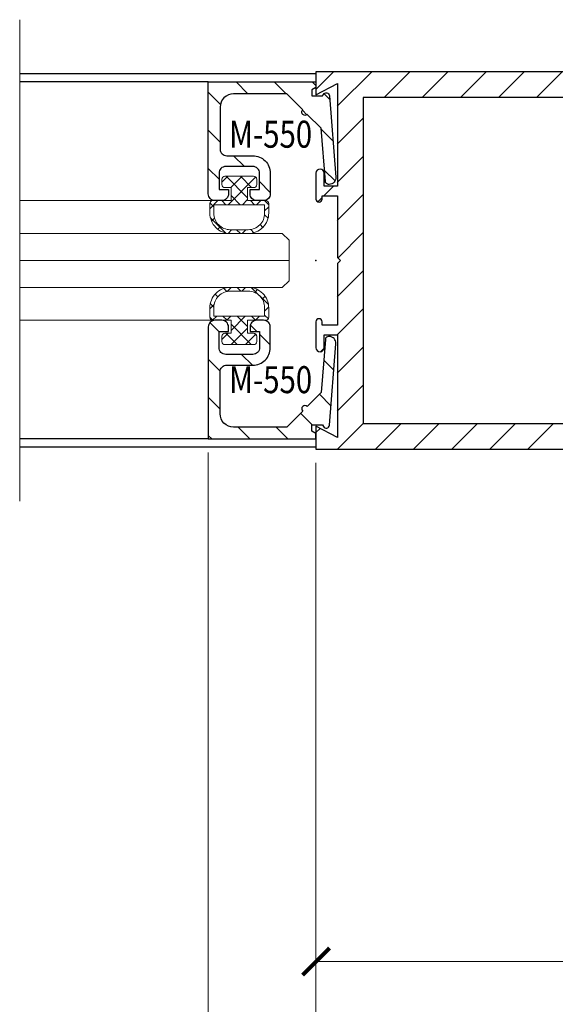
# Model space of a CAD drawing. Units: inches. Extents: x -1105 to 639, y -331 to 369.
# Drawn here: x 586 to 588, y 27 to 31 of the extents above; entities that cross this region are included whole.
import ezdxf
from ezdxf.enums import TextEntityAlignment as Align

# ---------------------------------------------------------------- set-up
doc = ezdxf.new("R2010")
doc.units = ezdxf.units.IN
doc.header["$LTSCALE"] = 0.5
doc.header["$MEASUREMENT"] = 0
doc.layers.get('Defpoints').update_dxf_attribs({"color": 8})
for name, color, linetype, lineweight in [('Dimensions', 74, 'Continuous', 9), ('GLASS', 5, 'Continuous', 15), ('Hatch', 241, 'Continuous', 0), ("Part No's", 8, 'Continuous', 35), ('Setting', 6, 'Continuous', 18)]:
    doc.layers.add(name, color=color, linetype=linetype, lineweight=lineweight)
doc.layers.add('Door', color=1, linetype='Continuous')
doc.styles.get("Standard").update_dxf_attribs({"font": 'arial.ttf'})
doc.dimstyles.new('CRL$0', dxfattribs={"dimtxt": 0.125, "dimasz": 0.125, "dimexe": 0.125, "dimexo": 0.0625, "dimgap": 0.0625, "dimtad": 1, "dimdec": 4, "dimzin": 3, "dimdsep": 46, "dimlunit": 5, "dimtxsty": 'Standard', "dimblk": 'ARCHTICK', "dimcen": 0, "dimclrd": 256, "dimclre": 256, "dimclrt": 256, "dimadec": 8, "dimazin": 0, "dimtfac": 1, "dimtdec": 4, "dimtofl": 0, "dimtmove": 0, "dimatfit": 3, "dimfxl": 0, "dimfrac": 2, "dimtolj": 1, "dimtzin": 0, "dimlwd": -1, "dimlwe": -1, "dimarcsym": 0})

# ---------------------------------------------------------------- blocks, each defined once
blk = doc.blocks.new('*U283')
for points in [[(-0.8024, 0), (-0.7908, 0.02), (-0.7624, 0.02), (-0.7624, -0.03), (-0.7699, -0.0343, 0.73659), (-0.7635, -0.0623), (-0.3858, -0.092, 0.437409), (-0.3524, -0.0611), (-0.3524, -0.0583, 0.391392), (-0.3662, -0.0434), (-0.6124, -0.024), (-0.6768, 0.0404, 1), (-0.698, 0.0616), (-0.7724, 0.136), (-0.7724, 0.383, -0.414214), (-0.7104, 0.445), (-0.5164, 0.445, -0.414214), (-0.4854, 0.414), (-0.4854, 0.293, 0.414214), (-0.4044, 0.212), (-0.3084, 0.212, 0.414214), (-0.2774, 0.243), (-0.2774, 0.275, 0.414214), (-0.3084, 0.306), (-0.3294, 0.306), (-0.3294, 0.262), (-0.4044, 0.262, -0.414214), (-0.4354, 0.293), (-0.4354, 0.419, -0.414214), (-0.4044, 0.45), (-0.3294, 0.45), (-0.3294, 0.406), (-0.3084, 0.406, 0.414214), (-0.2774, 0.437), (-0.2774, 0.469, 0.414214), (-0.3084, 0.5), (-0.8274, 0.5), (-0.8274, 0), (-0.8024, 0)], [(0.8024, 0), (0.7908, 0.02), (0.7624, 0.02), (0.7624, -0.03), (0.7699, -0.0343, -0.73659), (0.7635, -0.0623), (0.3858, -0.092, -0.437409), (0.3524, -0.0611), (0.3524, -0.0583, -0.391392), (0.3662, -0.0434), (0.6124, -0.024), (0.6768, 0.0404, -1), (0.698, 0.0616), (0.7724, 0.136), (0.7724, 0.383, 0.414214), (0.7104, 0.445), (0.5164, 0.445, 0.414214), (0.4854, 0.414), (0.4854, 0.293, -0.414214), (0.4044, 0.212), (0.3084, 0.212, -0.414214), (0.2774, 0.243), (0.2774, 0.275, -0.414214), (0.3084, 0.306), (0.3294, 0.306), (0.3294, 0.262), (0.4044, 0.262, 0.414214), (0.4354, 0.293), (0.4354, 0.419, 0.414214), (0.4044, 0.45), (0.3294, 0.45), (0.3294, 0.406), (0.3084, 0.406, -0.414214), (0.2774, 0.437), (0.2774, 0.469, -0.414214), (0.3084, 0.5), (0.8274, 0.5), (0.8274, 0), (0.8024, 0)]]:
    blk.add_lwpolyline(points, format="xyb", close=True)
at = {"layer": 'Defpoints'}
blk.add_point((0, 0.5), dxfattribs=at)
at = {"layer": 'GLASS'}
blk.add_line((0, 1.375), (0, 0.125), dxfattribs=at)
blk.add_lwpolyline([(-0.125, 1.375), (-0.125, 0.1562), (-0.0938, 0.125), (0.0938, 0.125), (0.125, 0.1562), (0.125, 1.375)], dxfattribs=at)
at = {"layer": 'Setting'}
for p, q in [((-0.2774, 0.4788), (-0.2774, 1.375)), ((0.2774, 0.4788), (0.2774, 1.375))]:
    blk.add_line(p, q, dxfattribs=at)
for points in [[(-0.3517, 0.2752), (-0.376, 0.2752, -0.414214), (-0.39, 0.2892), (-0.39, 0.356), (-0.39, 0.4227, -0.414214), (-0.376, 0.4367), (-0.3517, 0.4367), (-0.3517, 0.4367, -0.414214), (-0.3377, 0.4227), (-0.3377, 0.394), (-0.2774, 0.394), (-0.2774, 0.4788, -0.414214), (-0.2634, 0.4928), (-0.22, 0.4928, -0.414214), (-0.125, 0.3978), (-0.125, 0.3142, -0.414214), (-0.22, 0.2192), (-0.2634, 0.2192), (-0.2634, 0.2192, -0.414214), (-0.2774, 0.2332), (-0.2774, 0.318), (-0.3377, 0.318), (-0.3377, 0.2892), (-0.3377, 0.2892, -0.414214)], [(-0.1425, 0.3142, -0.414214), (-0.2185, 0.2382), (-0.2584, 0.2382), (-0.2584, 0.4738), (-0.2185, 0.4738, -0.414214), (-0.1425, 0.3978)], [(0.3517, 0.2752), (0.376, 0.2752, 0.414214), (0.39, 0.2892), (0.39, 0.356), (0.39, 0.4227, 0.414214), (0.376, 0.4367), (0.3517, 0.4367), (0.3517, 0.4367, 0.414214), (0.3377, 0.4227), (0.3377, 0.394), (0.2774, 0.394), (0.2774, 0.4788, 0.414214), (0.2634, 0.4928), (0.22, 0.4928, 0.414214), (0.125, 0.3978), (0.125, 0.3142, 0.414214), (0.22, 0.2192), (0.2634, 0.2192), (0.2634, 0.2192, 0.414214), (0.2774, 0.2332), (0.2774, 0.318), (0.3377, 0.318), (0.3377, 0.2892), (0.3377, 0.2892, 0.414214)], [(0.1425, 0.3142, 0.414214), (0.2185, 0.2382), (0.2584, 0.2382), (0.2584, 0.4738), (0.2185, 0.4738, 0.414214), (0.1425, 0.3978)]]:
    blk.add_lwpolyline(points, format="xyb", close=True, dxfattribs=at)
blk = doc.blocks.new('_ArchTick')
at = {"color": 0, "linetype": 'ByBlock', "const_width": 0.15}
blk.add_lwpolyline([(-0.5, -0.5), (0.5, 0.5)], dxfattribs=at)
blk = doc.blocks.new('*D320')
at = {"layer": 'Defpoints', "color": 0}
for p in [(590.6136, 30.3801), (587.1134, 29.5051), (587.1134, 27.1301)]:
    blk.add_point(p, dxfattribs=at)
at = {"layer": 'Dimensions'}
for p, q in [((590.6136, 30.3176), (590.6136, 27.0051)), ((587.1134, 29.4426), (587.1134, 27.0051)), ((590.6136, 27.1301), (587.1134, 27.1301))]:
    blk.add_line(p, q, dxfattribs=at)
at = {"layer": 'Dimensions', "xscale": 0.125, "yscale": 0.125, "zscale": 0.125, "rotation": 180}
blk.add_blockref('_ArchTick', (587.1134, 27.1301), dxfattribs=at)
at = {"layer": 'Dimensions', "xscale": 0.125, "yscale": 0.125, "zscale": 0.125}
blk.add_blockref('_ArchTick', (590.6136, 27.1301), dxfattribs=at)
at = {"layer": 'Dimensions', "insert": (588.8635, 27.2573), "char_height": 0.125, "attachment_point": 5, "bg_fill": 3, "box_fill_scale": 1.25, "bg_fill_color": 256, "bg_fill_true_color": 13158600, "bg_fill_transparency": 0}
blk.add_mtext('\\A1;3 1/2"', dxfattribs=at)
blk = doc.blocks.new('*D321')
at = {"layer": 'Defpoints', "color": 0}
for p in [(586.6134, 29.5527), (587.1134, 29.5051), (586.6134, 26.6301)]:
    blk.add_point(p, dxfattribs=at)
at = {"layer": 'Dimensions'}
for p, q in [((586.6134, 29.4902), (586.6134, 26.5051)), ((587.1134, 29.4426), (587.1134, 26.5051)), ((587.1134, 26.6301), (586.6134, 26.6301))]:
    blk.add_line(p, q, dxfattribs=at)
at = {"layer": 'Dimensions', "xscale": 0.125, "yscale": 0.125, "zscale": 0.125, "rotation": 180}
blk.add_blockref('_ArchTick', (586.6134, 26.6301), dxfattribs=at)
at = {"layer": 'Dimensions', "xscale": 0.125, "yscale": 0.125, "zscale": 0.125}
blk.add_blockref('_ArchTick', (587.1134, 26.6301), dxfattribs=at)
at = {"layer": 'Dimensions', "insert": (586.8634, 26.7573), "char_height": 0.125, "attachment_point": 5, "bg_fill": 3, "box_fill_scale": 1.25, "bg_fill_color": 256, "bg_fill_true_color": 13158600, "bg_fill_transparency": 0}
blk.add_mtext('\\A1;1/2"', dxfattribs=at)
blk = doc.blocks.new('*D325')
at = {"layer": 'Defpoints', "color": 0}
for p in [(587.1134, 29.5051), (594.2966, 29.5051), (594.2966, 26.6301)]:
    blk.add_point(p, dxfattribs=at)
at = {"layer": 'Dimensions'}
for p, q in [((587.1134, 29.4426), (587.1134, 26.5051)), ((594.2966, 29.4426), (594.2966, 26.5051)), ((587.1134, 26.6301), (594.2966, 26.6301))]:
    blk.add_line(p, q, dxfattribs=at)
at = {"layer": 'Dimensions', "xscale": 0.125, "yscale": 0.125, "zscale": 0.125, "rotation": 180}
blk.add_blockref('_ArchTick', (587.1134, 26.6301), dxfattribs=at)
at = {"layer": 'Dimensions', "xscale": 0.125, "yscale": 0.125, "zscale": 0.125}
blk.add_blockref('_ArchTick', (594.2966, 26.6301), dxfattribs=at)
at = {"layer": 'Dimensions', "insert": (590.705, 26.7573), "char_height": 0.125, "attachment_point": 5, "bg_fill": 3, "box_fill_scale": 1.25, "bg_fill_color": 256, "bg_fill_true_color": 13158600, "bg_fill_transparency": 0}
blk.add_mtext('\\A1;7 3/16"', dxfattribs=at)
blk = doc.blocks.new('*D327')
at = {"layer": 'Defpoints', "color": 0}
for p in [(586.6134, 29.5527), (585.7384, 29.2641), (585.7384, 26.6301)]:
    blk.add_point(p, dxfattribs=at)
at = {"layer": 'Dimensions'}
for p, q in [((586.6134, 29.4902), (586.6134, 26.5051)), ((586.6134, 26.6301), (585.8634, 26.6301))]:
    blk.add_line(p, q, dxfattribs=at)
blk.add_solid([(585.8634, 26.651), (585.8634, 26.6093), (585.7384, 26.6301)], dxfattribs=at)
at = {"layer": 'Dimensions', "xscale": 0.125, "yscale": 0.125, "zscale": 0.125}
blk.add_blockref('_ArchTick', (586.6134, 26.6301), dxfattribs=at)
at = {"layer": 'Dimensions', "insert": (586.2384, 26.7573), "char_height": 0.125, "attachment_point": 5, "bg_fill": 3, "box_fill_scale": 1.25, "bg_fill_color": 256, "bg_fill_true_color": 13158600, "bg_fill_transparency": 0}
blk.add_mtext('\\A1;DLO', dxfattribs=at)
blk = doc.blocks.new('MS400')
for points in [[(3.594, 0.2844), (3.594, 0.4044, 1), (3.5559, 0.4044), (3.5559, 0.3444), (3.4949, 0.3444), (3.4949, 0.8207), (3.594, 0.7683), (3.594, 0.875), (0.2128, 0.875, 0.136091), (0.2128, -0.875), (3.594, -0.875), (3.594, -0.7683), (3.4949, -0.8207), (3.4949, -0.3444), (3.5559, -0.3444), (3.5559, -0.4044, 1), (3.594, -0.4044), (3.594, -0.2844, 1), (3.5654, -0.2844), (3.5654, -0.2996), (3.4949, -0.2996), (3.4949, -0.0143), (3.4806, 0), (3.4949, 0.0143), (3.4949, 0.2996), (3.5654, 0.2996), (3.5654, 0.2844, 1)], [(0.3036, -0.7559), (3.3758, -0.7559), (3.3758, 0.7559), (0.3036, 0.7559, 0.120053)]]:
    blk.add_lwpolyline(points, format="xyb", close=True)
blk.add_point((3.594, 0))

msp = doc.modelspace()

# ---------------------------------------------------------------- hatches: boundary and pattern name
at = {"layer": 'Hatch'}
h = msp.add_hatch(dxfattribs=at)
h.set_pattern_fill('ANSI37', color=256, scale=0.375, style=0)
h.set_pattern_definition([(135, (1156.407405, 12.80106), (0.0331456304, 0.0331456304), []), (45, (1156.407405, 12.80106), (0.0331456304, -0.0331456304), [])])
h.paths.add_polyline_path([(586.719367, 30.717791), (586.69062, 30.717791, -0.41421356), (586.67662, 30.731791), (586.67662, 30.756041, -0.41421356), (586.69062, 30.770041), (586.757369, 30.770041), (586.824119, 30.770041, -0.41421356), (586.838119, 30.756041), (586.838119, 30.731791, -0.41421356), (586.824119, 30.717791), (586.795368, 30.717791), (586.795368, 30.657441), (586.880168, 30.657441, -0.41421461), (586.894168, 30.643441), (586.894168, 30.600069, -0.41421252), (586.799168, 30.505069), (586.715567, 30.505069, -0.41421493), (586.620567, 30.600069), (586.620567, 30.643441, -0.41421252), (586.634567, 30.657441), (586.719367, 30.657441)])
h.paths.add_polyline_path([(586.639568, 30.638441), (586.639568, 30.59852, 0.4142147), (586.715568, 30.52252), (586.799167, 30.52252, 0.41421243), (586.875167, 30.598519), (586.875167, 30.638441)], flags=16)
h.paths.add_polyline_path([(586.719367, 30.102698), (586.634567, 30.102698, -0.41421252), (586.620567, 30.116697), (586.620567, 30.160069, -0.41633177), (586.716253, 30.255067), (586.799854, 30.255067, -0.41209853), (586.894168, 30.160069), (586.894168, 30.116698, -0.41421461), (586.880168, 30.102698), (586.795368, 30.102698), (586.795368, 30.042347), (586.824119, 30.042347, -0.41421356), (586.838119, 30.028347), (586.838119, 30.004097, -0.41421356), (586.824119, 29.990097), (586.757369, 29.990097), (586.69062, 29.990097, -0.41421356), (586.67662, 30.004097), (586.67662, 30.028347, -0.41421356), (586.69062, 30.042347), (586.719367, 30.042347)])
h.paths.add_polyline_path([(586.715568, 30.237619), (586.799167, 30.237619, -0.41421243), (586.875167, 30.161619), (586.875167, 30.121697), (586.639568, 30.121697), (586.639568, 30.161618, -0.4142147)], flags=16)

# ---------------------------------------------------------------- linework, layer by layer
at = {"layer": 'Dimensions'}
msp.add_line((585.738368, 31.496069), (585.738368, 29.264069), dxfattribs=at)
at = {"layer": 'Door'}
for p, q in [((585.738368, 31.246069), (587.113367, 31.246069)), ((586.613368, 31.207441), (585.738368, 31.207441))]:
    msp.add_line(p, q, dxfattribs=at)

# ---------------------------------------------------------------- block references
at = {"layer": 'Door', "xscale": -1, "rotation": 90}
msp.add_blockref('*U283', (587.113367, 30.380069), dxfattribs=at)

# ---------------------------------------------------------------- texts
at = {"layer": "Part No's", "width": 0.8}
msp.add_text('M-550', height=0.125, dxfattribs=at).set_placement((586.902876, 30.948941), align=Align.MIDDLE)

# ---------------------------------------------------------------- next in the draw order: dimensions: what is measured, and where the dimension line sits
at = {"layer": 'Dimensions'}
dim = msp.add_linear_dim(base=(587.113367, 27.130138), p1=(590.613603, 30.380069), p2=(587.113367, 29.505069), dimstyle='CRL$0', override={"dimpost": '"'}, dxfattribs=at)
dim.commit()
dim.dimension.update_dxf_attribs({"geometry": '*D320', "text_midpoint": (588.863485, 27.257312)})

# ---------------------------------------------------------------- next in the draw order: texts
at = {"layer": "Part No's", "width": 0.8}
msp.add_text('M-550', height=0.125, dxfattribs=at).set_placement((586.902876, 29.811193), align=Align.MIDDLE)

# ---------------------------------------------------------------- next in the draw order: dimensions: what is measured, and where the dimension line sits
at = {"layer": 'Dimensions'}
dim = msp.add_linear_dim(base=(586.613368, 26.630138), p1=(587.113367, 29.505069), p2=(586.613368, 29.552695), dimstyle='CRL$0', override={"dimpost": '"'}, dxfattribs=at)
dim.commit()
dim.dimension.update_dxf_attribs({"geometry": '*D321', "text_midpoint": (586.863368, 26.75727)})

# ---------------------------------------------------------------- next in the draw order: hatches: boundary and pattern name
at = {"layer": 'Hatch'}
h = msp.add_hatch(dxfattribs=at)
h.set_pattern_fill('ANSI31', color=256, angle=90, style=0)
h.set_pattern_definition([(135, (-0.84153, 12.80106), (-0.088388348, -0.088388348), [])])
h.paths.add_polyline_path([(586.613368, 31.207441), (587.113367, 31.207441), (587.113367, 31.182441), (587.093368, 31.170894), (587.093368, 31.142441), (587.143368, 31.142441), (587.147698, 31.149941, -0.7365903), (587.175642, 31.143618), (587.205371, 30.765873, -0.45310861), (587.172843, 30.732483, -0.41327973), (587.15676, 30.746264), (587.137385, 30.992441), (587.072992, 31.056834, -1), (587.051779, 31.078047), (586.977386, 31.152441), (586.730368, 31.152441, 0.41421356), (586.668368, 31.090441), (586.668368, 30.896441, 0.41421356), (586.699368, 30.865441), (586.820368, 30.865441, -0.41421356), (586.901368, 30.784441), (586.901368, 30.688441, -0.41421356), (586.870368, 30.657441), (586.838368, 30.657441, -0.41421356), (586.807368, 30.688441), (586.807368, 30.709441), (586.851368, 30.709441), (586.851368, 30.784441, 0.41421356), (586.820368, 30.815441), (586.694368, 30.815441, 0.41421356), (586.663368, 30.784441), (586.663368, 30.709441), (586.707368, 30.709441), (586.707368, 30.688441, -0.41421356), (586.676368, 30.657441), (586.644368, 30.657441, -0.41421356), (586.613368, 30.688441)])
h.paths.add_polyline_path([(586.613368, 30.071698, -0.41421356), (586.644368, 30.102698), (586.676368, 30.102698, -0.41421356), (586.707368, 30.071698), (586.707368, 30.050697), (586.663368, 30.050697), (586.663368, 29.975697, 0.41421356), (586.694368, 29.944697), (586.820368, 29.944697, 0.41421356), (586.851368, 29.975697), (586.851368, 30.050697), (586.807368, 30.050697), (586.807368, 30.071698, -0.41421356), (586.838368, 30.102698), (586.870368, 30.102698, -0.41421356), (586.901368, 30.071698), (586.901368, 29.975697, -0.41421356), (586.820368, 29.894697), (586.699368, 29.894697, 0.41421356), (586.668368, 29.863697), (586.668368, 29.669698, 0.41421356), (586.730368, 29.607698), (586.977386, 29.607698), (587.051779, 29.682091, -1), (587.072992, 29.703304), (587.137385, 29.767697), (587.15676, 30.013874, -0.41327973), (587.172843, 30.027655, -0.45310861), (587.205371, 29.994265), (587.175642, 29.61652, -0.7365903), (587.147698, 29.610197), (587.143368, 29.617698), (587.093368, 29.617698), (587.093368, 29.589245), (587.113367, 29.577698), (587.113367, 29.552698), (586.613368, 29.552698)])

# ---------------------------------------------------------------- next in the draw order: linework, layer by layer
at = {"layer": 'Door'}
msp.add_line((586.613368, 29.552698), (585.738368, 29.552698), dxfattribs=at)

# ---------------------------------------------------------------- next in the draw order: dimensions: what is measured, and where the dimension line sits
at = {"layer": 'Dimensions'}
dim = msp.add_linear_dim(base=(594.29657, 26.630138), p1=(587.113367, 29.505069), p2=(594.29657, 29.505069), dimstyle='CRL$0', override={"dimpost": '"'}, dxfattribs=at)
dim.commit()
dim.dimension.update_dxf_attribs({"geometry": '*D325', "text_midpoint": (590.704969, 26.757312)})

# ---------------------------------------------------------------- next in the draw order: hatches: boundary and pattern name
at = {"layer": 'Hatch'}
h = msp.add_hatch(dxfattribs=at)
h.set_pattern_fill('ANSI31', color=256, style=0)
h.set_pattern_definition([(45, (-0.46875, 23.065), (-0.088388348, 0.088388348), [])])
edge = h.paths.add_edge_path(flags=16)
edge.add_line((590.403773, 31.135989), (587.331522, 31.135989))
edge.add_line((587.331522, 31.135989), (587.331522, 29.624149))
edge.add_line((587.331522, 29.624149), (590.403773, 29.624149))
edge.add_arc((587.300881, 30.380069), 3.193642, 346.308427, 373.691573)
edge = h.paths.add_edge_path()
edge.add_line((587.113367, 30.095705), (587.113367, 29.975672))
edge.add_arc((587.13242, 29.975672), 0.019053, 180, 360)
edge.add_line((587.151473, 29.975672), (587.151473, 30.035689))
edge.add_line((587.151473, 30.035689), (587.212442, 30.035689))
edge.add_line((587.212442, 30.035689), (587.212442, 29.559369))
edge.add_line((587.212442, 29.559369), (587.113367, 29.611764))
edge.add_line((587.113367, 29.611764), (587.113367, 29.505069))
edge.add_line((587.113367, 29.505069), (590.494524, 29.505069))
edge.add_arc((587.339309, 30.380069), 3.274294, 344.500308, 375.499691)
edge.add_line((590.494524, 31.255069), (587.113367, 31.255069))
edge.add_line((587.113367, 31.255069), (587.113367, 31.148375))
edge.add_line((587.113367, 31.148375), (587.212442, 31.20077))
edge.add_line((587.212442, 31.20077), (587.212442, 30.724449))
edge.add_line((587.212442, 30.724449), (587.151473, 30.724449))
edge.add_line((587.151473, 30.724449), (587.151473, 30.784466))
edge.add_arc((587.13242, 30.784466), 0.019053, 0, 180)
edge.add_line((587.113367, 30.784466), (587.113367, 30.664433))
edge.add_arc((587.127657, 30.664433), 0.014289, 180, 360)
edge.add_line((587.141946, 30.664433), (587.141946, 30.679675))
edge.add_line((587.141946, 30.679675), (587.212442, 30.679675))
edge.add_line((587.212442, 30.679675), (587.212442, 30.394359))
edge.add_line((587.212442, 30.394359), (587.226731, 30.380069))
edge.add_line((587.226731, 30.380069), (587.212442, 30.36578))
edge.add_line((587.212442, 30.36578), (587.212442, 30.080463))
edge.add_line((587.212442, 30.080463), (587.141946, 30.080463))
edge.add_line((587.141946, 30.080463), (587.141946, 30.095705))
edge.add_arc((587.127657, 30.095705), 0.014289, 0, 180)

# ---------------------------------------------------------------- next in the draw order: linework, layer by layer
at = {"layer": 'Door'}
msp.add_line((587.113367, 29.514069), (585.738368, 29.514069), dxfattribs=at)

# ---------------------------------------------------------------- next in the draw order: block references
at = {"layer": 'Door', "rotation": 180}
msp.add_blockref('MS400', (590.707353, 30.380069), dxfattribs=at)

# ---------------------------------------------------------------- next in the draw order: dimensions: what is measured, and where the dimension line sits
at = {"layer": 'Dimensions'}
dim = msp.add_linear_dim(base=(585.738368, 26.630138), p1=(586.613368, 29.552695), p2=(585.738368, 29.264069), angle=180, text='DLO', dimstyle='CRL$0', override={"dimpost": '"', "dimblk1": 'ArchTick', "dimsah": 1, "dimse2": 1}, dxfattribs=at)
dim.commit()
dim.dimension.update_dxf_attribs({"geometry": '*D327', "text_midpoint": (586.238368, 26.757312)})

doc.saveas('drawing.dxf')
